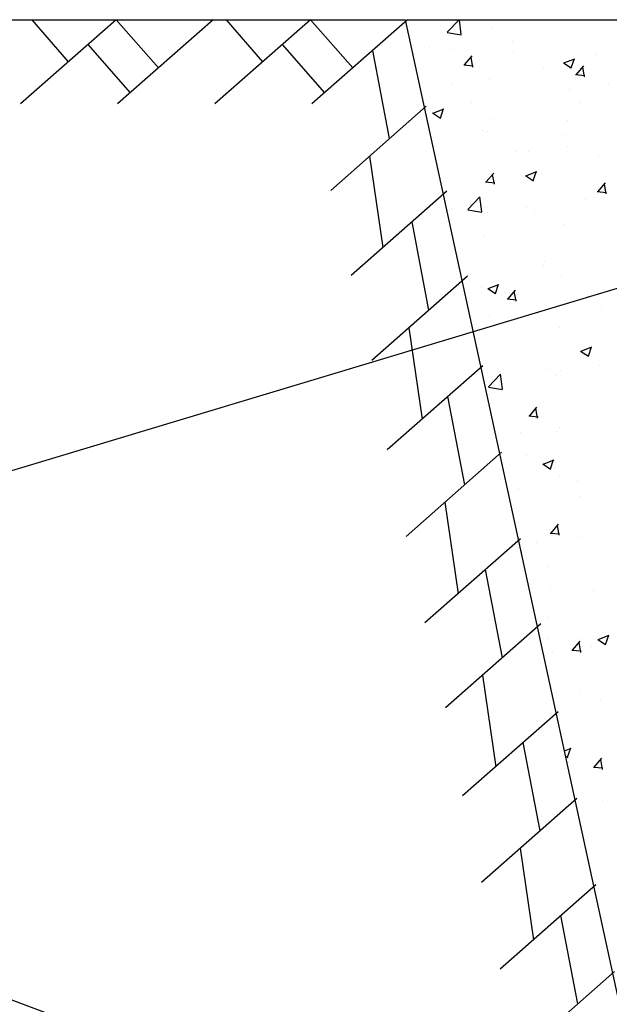
# Model space of a CAD drawing. Units: millimetres. Extents: x 18763 to 563935, y 28335 to 89409.
# Drawn here: x 414660 to 415621, y 53759 to 55367 of the extents above; entities that cross this region are included whole.
import ezdxf

# ---------------------------------------------------------------- set-up
doc = ezdxf.new("R2010")
doc.units = ezdxf.units.MM

msp = doc.modelspace()

# ---------------------------------------------------------------- linework, layer by layer
at = {"color": 0, "lineweight": 30}
for p, q in [((413390.69858898, 55366.53241867), (415288.87151565, 55366.53241867)), ((415968.05769521, 52242.25367576), (415288.87151565, 55366.53241867)), ((415292.17182801, 55366.53241867), (418618.89682581, 55366.53241867))]:
    msp.add_line(p, q, dxfattribs=at)
at = {"color": 0}
for p, q in [((414816.80351825, 55366.53241867), (414660.99325917, 55229.19997508)), ((414679.40752205, 55366.53241867), (414738.89838871, 55297.86619687)), ((414816.80351825, 55366.53241867), (414886.08305211, 55287.9314571)), ((414975.2596215, 55366.53241867), (414819.44936242, 55229.19997508)), ((415133.71572475, 55366.53241867), (414977.90546567, 55229.19997508)), ((414996.31972855, 55366.53241867), (415055.81059521, 55297.86619687)), ((415133.71572475, 55366.53241867), (415202.99525861, 55287.9314571)), ((415292.17182801, 55366.53241867), (415136.36156892, 55229.19997508)), ((415356.88648815, 55346.06732946), (415376.5226393, 55366.53241867)), ((415379.53333851, 55342.61962691), (415376.7514762, 55366.53241867)), ((415356.95350189, 55345.4568014), (415379.54342519, 55341.95323675)), ((415428.86767444, 55352.79911489), (415428.86767444, 55352.79911489)), ((414770.64110879, 55325.84449137), (414839.92064265, 55247.24352981)), ((415087.55331529, 55325.84449137), (415156.83284915, 55247.24352981)), ((415296.94340624, 55333.75513378), (415296.94340624, 55333.75513378)), ((415462.86843854, 55331.01760292), (415462.86843854, 55331.01760292)), ((415262.9089286, 55172.4392999), (415235.3860905, 55316.48100268)), ((415303.08421035, 55309.9816102), (415303.08421035, 55309.9816102)), ((415328.87223841, 55320.60699062), (415328.87223841, 55320.60699062)), ((415366.67052653, 55318.35290754), (415366.67052653, 55318.35290754)), ((415385.36071109, 55292.70075699), (415397.60581505, 55307.29390363)), ((415464.46283357, 55314.87824663), (415464.46283357, 55314.87824663)), ((415600.05342874, 55309.14950264), (415600.05342874, 55309.14950264)), ((415384.18816015, 55292.79929526), (415399.37016735, 55291.47104174)), ((415398.78204395, 55289.0390211), (415395.84526589, 55304.96043544)), ((415546.62628758, 55296.30078719), (415559.26082018, 55287.77868734)), ((415547.23535459, 55296.06452511), (415565.02006171, 55302.89143454)), ((415559.20355112, 55287.96074461), (415564.35373484, 55303.30974157)), ((415567.54538008, 55276.76167145), (415579.79048405, 55291.35481809)), ((415514.05875703, 55286.60641414), (415514.05875703, 55286.60641414)), ((415556.19200128, 55286.12836661), (415556.19200128, 55286.12836661)), ((415566.37224654, 55276.86025303), (415581.55425374, 55275.53199951)), ((415580.96588232, 55273.09873682), (415578.02910426, 55289.02015116)), ((415365.92957565, 55261.1799231), (415365.92957565, 55261.1799231)), ((415425.77907119, 55268.24407602), (415425.77907119, 55268.24407602)), ((415620.0488879, 55260.32720228), (415620.0488879, 55260.32720228)), ((415556.46257171, 55251.95590495), (415556.46257171, 55251.95590495)), ((415396.04877603, 55230.8370281), (415396.04877603, 55230.8370281)), ((415574.92100119, 55230.8364425), (415574.92100119, 55230.8364425)), ((415322.87553459, 55225.29435952), (415167.06527551, 55087.96191593)), ((415333.20986796, 55214.37801925), (415345.84440057, 55205.8559194)), ((415333.81886909, 55214.14161184), (415351.60357621, 55220.96852128)), ((415345.78706035, 55206.03788689), (415350.93724407, 55221.38688385)), ((415426.7918198, 55205.40995146), (415426.7918198, 55205.40995146)), ((415553.10339803, 55201.57332774), (415553.10339803, 55201.57332774)), ((415415.00082043, 55185.08504058), (415415.00082043, 55185.08504058)), ((415422.69046794, 55183.68903715), (415422.69046794, 55183.68903715)), ((415550.5914156, 55179.35629658), (415550.5914156, 55179.35629658)), ((415468.55617724, 55150.96651545), (415468.55617724, 55150.96651545)), ((415489.6429092, 55151.77533013), (415489.6429092, 55151.77533013)), ((415553.22922539, 55160.14662747), (415553.22922539, 55160.14662747)), ((415230.43018385, 55143.81226721), (415251.86259311, 54994.40241037)), ((415604.14677241, 55145.23777145), (415604.14677241, 55145.23777145)), ((415420.60413251, 55101.64391175), (415432.84923647, 55116.2370584)), ((415434.02338066, 55097.982049), (415431.0866026, 55113.90346334)), ((415485.43374893, 55111.87609332), (415503.21845605, 55118.70300276)), ((415497.4013465, 55103.77278109), (415502.55153022, 55119.12177805)), ((415523.79687356, 55116.52119667), (415523.79687356, 55116.52119667)), ((415550.01479478, 55117.01828887), (415550.01479478, 55117.01828887)), ((415419.43098613, 55101.74265238), (415434.61299333, 55100.41439886)), ((415419.60186469, 55099.13399827), (415419.60186469, 55099.13399827)), ((415484.82425923, 55112.11282107), (415497.45879183, 55103.59072122)), ((415602.7888015, 55085.70482622), (415615.03390547, 55100.29797286)), ((415616.20721904, 55082.04176472), (415613.27044098, 55097.96317906)), ((415356.34886782, 55086.49747208), (415200.53860874, 54949.1650285)), ((415375.66769217, 55091.09470563), (415375.66769217, 55091.09470563)), ((415601.61507251, 55085.80361015), (415616.79707971, 55084.47535663)), ((415390.56139497, 55056.59887695), (415410.34507281, 55077.21772066)), ((415413.20818653, 55053.15180312), (415410.40194919, 55077.27412177)), ((415582.60747488, 55072.63074803), (415582.60747488, 55072.63074803)), ((414410.90766194, 54559.82765573), (416089.9827172, 55065.63135161)), ((415364.46770015, 55055.97420503), (415364.46770015, 55055.97420503)), ((415390.62797569, 55055.98890773), (415413.21789899, 55052.48534308)), ((415422.82324669, 55051.59475531), (415422.82324669, 55051.59475531)), ((415486.40956288, 55059.96605265), (415486.40956288, 55059.96605265)), ((415500.05829532, 55050.24546103), (415500.05829532, 55050.24546103)), ((415327.08596841, 54892.40435332), (415299.56313031, 55036.4460561)), ((415546.92619153, 55032.46325), (415546.92619153, 55032.46325)), ((415416.51326144, 55014.5789594), (415416.51326144, 55014.5789594)), ((415515.78781237, 54972.45017321), (415515.78781237, 54972.45017321)), ((415419.58990036, 54959.78547783), (415419.58990036, 54959.78547783)), ((415513.30999818, 54964.96876977), (415513.30999818, 54964.96876977)), ((415389.82220105, 54947.70058465), (415234.01194197, 54810.36814106)), ((415543.83758828, 54947.90821112), (415543.83758828, 54947.90821112)), ((415413.42465819, 54930.02392053), (415413.42465819, 54930.02392053)), ((415423.02223088, 54927.92485494), (415435.65676349, 54919.40275509)), ((415423.63214326, 54927.68766154), (415441.41685039, 54934.51457098)), ((415435.59914188, 54919.58481758), (415440.7493256, 54934.93381454)), ((415455.84755393, 54910.58706652), (415468.09265789, 54925.18021316)), ((415469.26471737, 54906.9250769), (415466.32793931, 54922.84649124)), ((415450.59628217, 54920.45225498), (415450.59628217, 54920.45225498)), ((415454.6738121, 54910.6860095), (415469.8558193, 54909.35775598)), ((415574.17224234, 54909.19879814), (415574.17224234, 54909.19879814)), ((415586.18687734, 54914.72351099), (415586.18687734, 54914.72351099)), ((415609.38194554, 54893.38847524), (415609.38194554, 54893.38847524)), ((415426.04306095, 54883.7723071), (415426.04306095, 54883.7723071)), ((415504.15163898, 54886.33372985), (415504.15163898, 54886.33372985)), ((415294.60722367, 54863.77732062), (415316.03963293, 54714.36746379)), ((415448.96814986, 54872.26959839), (415448.96814986, 54872.26959839)), ((415540.74898503, 54863.35317225), (415540.74898503, 54863.35317225)), ((415410.33605494, 54845.46888166), (415410.33605494, 54845.46888166)), ((415574.63662215, 54825.65965676), (415587.27115476, 54817.13755691)), ((415575.2470231, 54825.42214302), (415593.03173022, 54832.24905246)), ((415587.21342803, 54817.31971178), (415592.36361175, 54832.66870874)), ((415414.98665433, 54801.5801821), (415259.17639525, 54664.24773851)), ((415523.04811471, 54794.88355231), (415523.04811471, 54794.88355231)), ((415542.56228303, 54793.20790042), (415542.56228303, 54793.20790042)), ((415606.14859922, 54801.57919776), (415606.14859922, 54801.57919776)), ((415424.23630179, 54767.13042443), (415444.01997963, 54787.74926815)), ((415446.88303454, 54763.68397933), (415444.07679721, 54787.80629798)), ((415535.65375706, 54785.61267544), (415535.65375706, 54785.61267544)), ((415537.66038177, 54778.79813338), (415537.66038177, 54778.79813338)), ((415424.30244948, 54766.52101407), (415446.89237278, 54763.01744942)), ((415385.72375493, 54607.48706333), (415358.20091682, 54751.52876611)), ((415491.09097535, 54719.53022128), (415503.33607931, 54734.12336792)), ((415504.50605408, 54715.86810481), (415501.56927602, 54731.78951915)), ((415489.91663808, 54719.62936662), (415505.09864528, 54718.3011131)), ((415539.32893671, 54701.39862294), (415539.32893671, 54701.39862294)), ((415475.74262052, 54693.0273256), (415475.74262052, 54693.0273256)), ((415534.57177852, 54694.2430945), (415534.57177852, 54694.2430945)), ((415445.69036091, 54660.34212295), (415289.88010183, 54523.00967936)), ((415486.19174392, 54655.81946938), (415486.19174392, 54655.81946938)), ((415513.44541744, 54641.23371124), (415531.23012456, 54648.06062068)), ((415525.41122341, 54633.13174826), (415530.56140713, 54648.48074522)), ((415512.56123933, 54643.33112541), (415512.56123933, 54643.33112541)), ((415512.8345938, 54641.47169063), (415525.46912641, 54632.94959079)), ((415539.74710073, 54621.70094425), (415539.74710073, 54621.70094425)), ((415472.5092742, 54601.21804812), (415472.5092742, 54601.21804812)), ((415531.48317527, 54609.68805563), (415531.48317527, 54609.68805563)), ((415568.70718621, 54613.8827435), (415568.70718621, 54613.8827435)), ((415573.42348349, 54587.56115377), (415573.42348349, 54587.56115377)), ((415353.24501018, 54578.86003063), (415374.67741944, 54429.4501738)), ((415526.33439677, 54528.47337605), (415538.57950074, 54543.06652269)), ((415539.74739079, 54524.81113271), (415536.81061274, 54540.73254705)), ((415525.15946405, 54528.57272373), (415540.34147125, 54527.24447022)), ((415528.39457202, 54525.13301676), (415528.39457202, 54525.13301676)), ((415571.2492188, 54520.97988984), (415571.2492188, 54520.97988984)), ((415476.39406749, 54519.10406381), (415320.58380841, 54381.77162022)), ((415501.8875237, 54513.70216868), (415501.8875237, 54513.70216868)), ((415477.63425333, 54498.2176229), (415477.69488644, 54498.28081564)), ((415477.91702787, 54496.91685074), (415477.75164522, 54498.33847418)), ((415522.29935586, 54473.24590795), (415522.29935586, 54473.24590795)), ((415447.13116809, 54325.01094505), (415419.60832998, 54469.05264782)), ((415525.30596877, 54440.57797788), (415525.30596877, 54440.57797788)), ((415595.48165687, 54434.64047071), (415595.48165687, 54434.64047071)), ((415521.78720566, 54391.18668379), (415521.78720566, 54391.18668379)), ((415509.86740072, 54380.30717637), (415354.05714164, 54242.97473278)), ((415603.25869161, 54354.77976094), (415621.04339874, 54361.60667038)), ((415615.22330494, 54346.67867895), (415620.37348866, 54362.02767591)), ((415522.21736552, 54356.02293901), (415522.21736552, 54356.02293901)), ((415561.57781819, 54337.41653081), (415573.82292216, 54352.00967745)), ((415574.98872751, 54333.75416061), (415572.05194945, 54349.67557495)), ((415575.34256247, 54357.06815866), (415575.34256247, 54357.06815866)), ((415592.24831054, 54342.83119323), (415592.24831054, 54342.83119323)), ((415602.64695672, 54355.01852633), (415615.28148933, 54346.49642648)), ((415528.66199436, 54334.4598959), (415528.66199436, 54334.4598959)), ((415560.40229003, 54337.51608085), (415575.58429723, 54336.18782733)), ((415414.65242334, 54296.38391235), (415436.0848326, 54146.97405551)), ((415572.67472464, 54265.92350941), (415572.67472464, 54265.92350941)), ((415606.84468055, 54256.34710425), (415606.84468055, 54256.34710425)), ((415537.80148065, 54236.62794552), (415381.99122157, 54099.29550194)), ((415508.53858125, 54042.53482676), (415481.01574314, 54186.57652953)), ((415548.28691556, 54173.21305511), (415559.24179307, 54177.4182386)), ((415553.42110032, 54162.49071543), (415558.57128404, 54177.83971239)), ((415550.17256904, 54164.53898713), (415553.47946098, 54162.30846035)), ((415554.80689753, 54155.13473898), (415554.80689753, 54155.13473898)), ((415596.82123962, 54146.35968558), (415609.06634358, 54160.95283222)), ((415610.23006422, 54142.69718852), (415607.29328616, 54158.61860286)), ((415595.645116, 54146.45943797), (415610.8271232, 54145.13118445)), ((415568.50518723, 54095.38988638), (415412.69492815, 53958.05744279)), ((415610.93802421, 54092.43537306), (415610.93802421, 54092.43537306)), ((415476.0598365, 54013.90779406), (415497.49224576, 53864.49793723)), ((415599.20889381, 53954.15182724), (415443.39863473, 53816.81938365)), ((415569.94599441, 53760.05870847), (415542.42315631, 53904.10041125)), ((414423.69651933, 53850.1320241), (415904.70760615, 53294.8953022)), ((415629.91260039, 53812.9137681), (415474.10234131, 53675.58132451))]:
    msp.add_line(p, q, dxfattribs=at)

doc.saveas('drawing.dxf')
